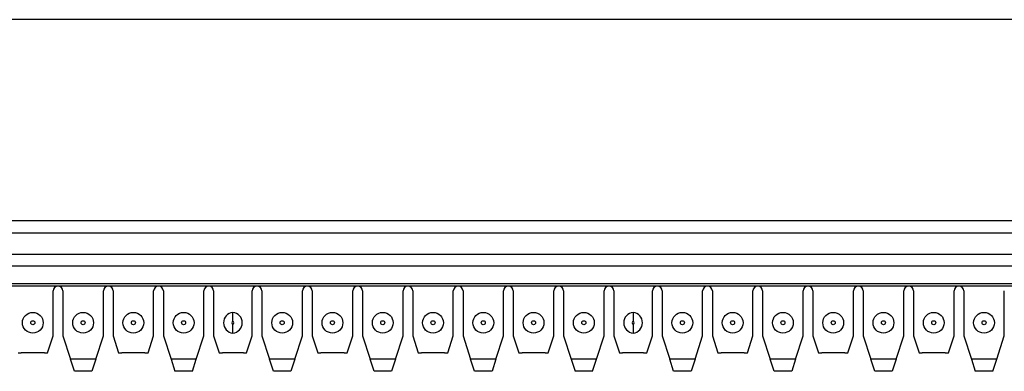
# Model space of a CAD drawing. Units: inches. Extents: x -17 to 16.2, y -5 to 10.7.
# Drawn here: x -11.2 to -8.3, y 5.4 to 6.4 of the extents above; entities that cross this region are included whole.
import ezdxf

# ---------------------------------------------------------------- set-up
doc = ezdxf.new("R2010")
doc.units = ezdxf.units.IN
doc.header["$MEASUREMENT"] = 0

# ---------------------------------------------------------------- blocks, each defined once
blk = doc.blocks.new('59188-110-Block5_1__5', base_point=(-15.7519, 4.7941))
at = {"color": 7, "linetype": 'Continuous'}
for p, q in [((-7.6518, 6.4191), (-13.508, 6.4191)), ((-11.3135, 5.8191), (-11.1903, 5.8191)), ((-11.1903, 5.8191), (-11.1635, 5.8191)), ((-11.1635, 5.8191), (-11.0403, 5.8191)), ((-11.0403, 5.8191), (-11.0135, 5.8191)), ((-11.0135, 5.8191), (-10.8903, 5.8191)), ((-10.8903, 5.8191), (-10.8635, 5.8191)), ((-10.8635, 5.8191), (-10.7403, 5.8191)), ((-10.7403, 5.8191), (-10.7135, 5.8191)), ((-10.7135, 5.8191), (-10.6069, 5.8191)), ((-10.6069, 5.8191), (-10.6049, 5.8191)), ((-10.6049, 5.8191), (-10.5511, 5.8191)), ((-10.5511, 5.8191), (-10.5491, 5.8191)), ((-10.5491, 5.8191), (-10.4463, 5.8191)), ((-10.4463, 5.8191), (-10.4195, 5.8191)), ((-10.4195, 5.8191), (-10.2963, 5.8191)), ((-10.2963, 5.8191), (-10.2695, 5.8191)), ((-10.2695, 5.8191), (-10.1463, 5.8191)), ((-10.1463, 5.8191), (-10.1195, 5.8191)), ((-10.1195, 5.8191), (-9.9963, 5.8191)), ((-9.9963, 5.8191), (-9.9695, 5.8191)), ((-9.9695, 5.8191), (-9.8463, 5.8191)), ((-9.8463, 5.8191), (-9.8195, 5.8191)), ((-9.8195, 5.8191), (-9.6963, 5.8191)), ((-9.6963, 5.8191), (-9.6695, 5.8191)), ((-9.6695, 5.8191), (-9.5463, 5.8191)), ((-9.5463, 5.8191), (-9.5195, 5.8191)), ((-9.5195, 5.8191), (-9.4129, 5.8191)), ((-9.4129, 5.8191), (-9.4109, 5.8191)), ((-9.4109, 5.8191), (-9.3571, 5.8191)), ((-9.3571, 5.8191), (-9.3551, 5.8191)), ((-9.3551, 5.8191), (-9.2523, 5.8191)), ((-9.2523, 5.8191), (-9.2255, 5.8191)), ((-9.2255, 5.8191), (-9.1023, 5.8191)), ((-9.1023, 5.8191), (-9.0755, 5.8191)), ((-9.0755, 5.8191), (-8.9523, 5.8191)), ((-8.9523, 5.8191), (-8.9255, 5.8191)), ((-8.9255, 5.8191), (-8.8023, 5.8191)), ((-8.8023, 5.8191), (-8.7755, 5.8191)), ((-8.7755, 5.8191), (-8.6523, 5.8191)), ((-8.6523, 5.8191), (-8.6255, 5.8191)), ((-8.6255, 5.8191), (-8.5023, 5.8191)), ((-8.5023, 5.8191), (-8.4755, 5.8191)), ((-8.4755, 5.8191), (-8.3523, 5.8191)), ((-8.3523, 5.8191), (-8.3255, 5.8191)), ((-8.3255, 5.8191), (-8.2189, 5.8191)), ((-14.1619, 5.7823), (-6.9979, 5.7823)), ((-14.1619, 5.7191), (-6.9979, 5.7191)), ((-6.9979, 5.6826), (-14.1619, 5.6826)), ((-14.1619, 5.6315), (-6.9979, 5.6315)), ((-14.1619, 5.6241), (-6.9979, 5.6241)), ((-11.1164, 5.4751), (-11.1164, 5.6091)), ((-11.0874, 5.6091), (-11.0874, 5.4751)), ((-10.9664, 5.4751), (-10.9664, 5.6091)), ((-10.9374, 5.6091), (-10.9374, 5.4751)), ((-10.8164, 5.4751), (-10.8164, 5.6091)), ((-10.7874, 5.6091), (-10.7874, 5.4751)), ((-10.6664, 5.4751), (-10.6664, 5.6091)), ((-10.6374, 5.6091), (-10.6374, 5.4751)), ((-10.5224, 5.4751), (-10.5224, 5.6091)), ((-10.4934, 5.6091), (-10.4934, 5.4751)), ((-10.3724, 5.4751), (-10.3724, 5.6091)), ((-10.3434, 5.6091), (-10.3434, 5.4751)), ((-10.2224, 5.4751), (-10.2224, 5.6091)), ((-10.1934, 5.6091), (-10.1934, 5.4751)), ((-10.0724, 5.4751), (-10.0724, 5.6091)), ((-10.0434, 5.6091), (-10.0434, 5.4751)), ((-9.9224, 5.4751), (-9.9224, 5.6091)), ((-9.8934, 5.6091), (-9.8934, 5.4751)), ((-9.7724, 5.4751), (-9.7724, 5.6091)), ((-9.7434, 5.6091), (-9.7434, 5.4751)), ((-9.6224, 5.4751), (-9.6224, 5.6091)), ((-9.5934, 5.6091), (-9.5934, 5.4751)), ((-9.4724, 5.4751), (-9.4724, 5.6091)), ((-9.4434, 5.6091), (-9.4434, 5.4751)), ((-9.3284, 5.4751), (-9.3284, 5.6091)), ((-9.2994, 5.6091), (-9.2994, 5.4751)), ((-9.1784, 5.4751), (-9.1784, 5.6091)), ((-9.1494, 5.6091), (-9.1494, 5.4751)), ((-9.0284, 5.4751), (-9.0284, 5.6091)), ((-8.9994, 5.6091), (-8.9994, 5.4751)), ((-8.8784, 5.4751), (-8.8784, 5.6091)), ((-8.8494, 5.6091), (-8.8494, 5.4751)), ((-8.7284, 5.4751), (-8.7284, 5.6091)), ((-8.6994, 5.6091), (-8.6994, 5.4751)), ((-8.5784, 5.4751), (-8.5784, 5.6091)), ((-8.5494, 5.6091), (-8.5494, 5.4751)), ((-8.4284, 5.4751), (-8.4284, 5.6091)), ((-8.3994, 5.6091), (-8.3994, 5.4751)), ((-8.2784, 5.4751), (-8.2784, 5.6091)), ((-10.5799, 5.5193), (-10.5799, 5.5449)), ((-10.5799, 5.4832), (-10.5799, 5.5089)), ((-11.133, 5.4241), (-11.1164, 5.4751)), ((-11.0874, 5.4751), (-11.0646, 5.4051)), ((-10.9891, 5.4051), (-10.9664, 5.4751)), ((-10.9374, 5.4751), (-10.9208, 5.4241)), ((-10.833, 5.4241), (-10.8164, 5.4751)), ((-10.7874, 5.4751), (-10.7646, 5.4051)), ((-10.6891, 5.4051), (-10.6664, 5.4751)), ((-10.6374, 5.4751), (-10.6208, 5.4241)), ((-10.539, 5.4241), (-10.5224, 5.4751)), ((-10.4934, 5.4751), (-10.4706, 5.4051)), ((-10.3951, 5.4051), (-10.3724, 5.4751)), ((-10.3434, 5.4751), (-10.3268, 5.4241)), ((-10.239, 5.4241), (-10.2224, 5.4751)), ((-10.1934, 5.4751), (-10.1706, 5.4051)), ((-10.0951, 5.4051), (-10.0724, 5.4751)), ((-10.0434, 5.4751), (-10.0268, 5.4241)), ((-9.939, 5.4241), (-9.9224, 5.4751)), ((-9.8934, 5.4751), (-9.8706, 5.4051)), ((-9.7951, 5.4051), (-9.7724, 5.4751)), ((-9.7434, 5.4751), (-9.7268, 5.4241)), ((-9.639, 5.4241), (-9.6224, 5.4751)), ((-9.5934, 5.4751), (-9.5706, 5.4051)), ((-9.4951, 5.4051), (-9.4724, 5.4751)), ((-9.4434, 5.4751), (-9.4268, 5.4241)), ((-9.345, 5.4241), (-9.3284, 5.4751)), ((-9.2994, 5.4751), (-9.2766, 5.4051)), ((-9.2011, 5.4051), (-9.1784, 5.4751)), ((-9.1494, 5.4751), (-9.1328, 5.4241)), ((-9.045, 5.4241), (-9.0284, 5.4751)), ((-8.9994, 5.4751), (-8.9766, 5.4051)), ((-8.9011, 5.4051), (-8.8784, 5.4751)), ((-8.8494, 5.4751), (-8.8328, 5.4241)), ((-8.745, 5.4241), (-8.7284, 5.4751)), ((-8.6994, 5.4751), (-8.6766, 5.4051)), ((-8.6011, 5.4051), (-8.5784, 5.4751)), ((-8.5494, 5.4751), (-8.5328, 5.4241)), ((-8.445, 5.4241), (-8.4284, 5.4751)), ((-8.3994, 5.4751), (-8.3766, 5.4051)), ((-8.3011, 5.4051), (-8.2784, 5.4751)), ((-11.2208, 5.4241), (-11.2113, 5.4241)), ((-11.2078, 5.4241), (-11.2113, 5.4241)), ((-11.1894, 5.4241), (-11.2078, 5.4241)), ((-11.1644, 5.4241), (-11.1894, 5.4241)), ((-11.1459, 5.4241), (-11.1644, 5.4241)), ((-11.1424, 5.4241), (-11.1459, 5.4241)), ((-11.1424, 5.4241), (-11.133, 5.4241)), ((-10.9208, 5.4241), (-10.9113, 5.4241)), ((-10.9078, 5.4241), (-10.9113, 5.4241)), ((-10.8894, 5.4241), (-10.9078, 5.4241)), ((-10.8644, 5.4241), (-10.8894, 5.4241)), ((-10.8459, 5.4241), (-10.8644, 5.4241)), ((-10.8424, 5.4241), (-10.8459, 5.4241)), ((-10.8424, 5.4241), (-10.833, 5.4241)), ((-10.6208, 5.4241), (-10.6113, 5.4241)), ((-10.6078, 5.4241), (-10.6113, 5.4241)), ((-10.5964, 5.4241), (-10.6078, 5.4241)), ((-10.5634, 5.4241), (-10.5964, 5.4241)), ((-10.5519, 5.4241), (-10.5634, 5.4241)), ((-10.5484, 5.4241), (-10.5519, 5.4241)), ((-10.5484, 5.4241), (-10.539, 5.4241)), ((-10.3268, 5.4241), (-10.3173, 5.4241)), ((-10.3138, 5.4241), (-10.3173, 5.4241)), ((-10.2954, 5.4241), (-10.3138, 5.4241)), ((-10.2704, 5.4241), (-10.2954, 5.4241)), ((-10.2519, 5.4241), (-10.2704, 5.4241)), ((-10.2484, 5.4241), (-10.2519, 5.4241)), ((-10.2484, 5.4241), (-10.239, 5.4241)), ((-10.0268, 5.4241), (-10.0173, 5.4241)), ((-10.0138, 5.4241), (-10.0173, 5.4241)), ((-9.9954, 5.4241), (-10.0138, 5.4241)), ((-9.9704, 5.4241), (-9.9954, 5.4241)), ((-9.9519, 5.4241), (-9.9704, 5.4241)), ((-9.9484, 5.4241), (-9.9519, 5.4241)), ((-9.9484, 5.4241), (-9.939, 5.4241)), ((-9.7268, 5.4241), (-9.7173, 5.4241)), ((-9.7138, 5.4241), (-9.7173, 5.4241)), ((-9.6954, 5.4241), (-9.7138, 5.4241)), ((-9.6704, 5.4241), (-9.6954, 5.4241)), ((-9.6519, 5.4241), (-9.6704, 5.4241)), ((-9.6484, 5.4241), (-9.6519, 5.4241)), ((-9.6484, 5.4241), (-9.639, 5.4241)), ((-9.4268, 5.4241), (-9.4173, 5.4241)), ((-9.4138, 5.4241), (-9.4173, 5.4241)), ((-9.4024, 5.4241), (-9.4138, 5.4241)), ((-9.3694, 5.4241), (-9.4024, 5.4241)), ((-9.3579, 5.4241), (-9.3694, 5.4241)), ((-9.3544, 5.4241), (-9.3579, 5.4241)), ((-9.3544, 5.4241), (-9.345, 5.4241)), ((-9.1328, 5.4241), (-9.1233, 5.4241)), ((-9.1198, 5.4241), (-9.1233, 5.4241)), ((-9.1014, 5.4241), (-9.1198, 5.4241)), ((-9.0764, 5.4241), (-9.1014, 5.4241)), ((-9.0579, 5.4241), (-9.0764, 5.4241)), ((-9.0544, 5.4241), (-9.0579, 5.4241)), ((-9.0544, 5.4241), (-9.045, 5.4241)), ((-8.8328, 5.4241), (-8.8233, 5.4241)), ((-8.8198, 5.4241), (-8.8233, 5.4241)), ((-8.8014, 5.4241), (-8.8198, 5.4241)), ((-8.7764, 5.4241), (-8.8014, 5.4241)), ((-8.7579, 5.4241), (-8.7764, 5.4241)), ((-8.7544, 5.4241), (-8.7579, 5.4241)), ((-8.7544, 5.4241), (-8.745, 5.4241)), ((-8.5328, 5.4241), (-8.5233, 5.4241)), ((-8.5198, 5.4241), (-8.5233, 5.4241)), ((-8.5014, 5.4241), (-8.5198, 5.4241)), ((-8.4764, 5.4241), (-8.5014, 5.4241)), ((-8.4579, 5.4241), (-8.4764, 5.4241)), ((-8.4544, 5.4241), (-8.4579, 5.4241)), ((-8.4544, 5.4241), (-8.445, 5.4241)), ((-11.0529, 5.3691), (-11.0646, 5.4051)), ((-10.9891, 5.4051), (-11.0008, 5.3691)), ((-10.7646, 5.4051), (-10.7529, 5.3691)), ((-10.7008, 5.3691), (-10.6891, 5.4051)), ((-10.4589, 5.3691), (-10.4706, 5.4051)), ((-10.3951, 5.4051), (-10.4068, 5.3691)), ((-10.1589, 5.3691), (-10.1706, 5.4051)), ((-10.0951, 5.4051), (-10.1068, 5.3691)), ((-9.8589, 5.3691), (-9.8706, 5.4051)), ((-9.7951, 5.4051), (-9.8068, 5.3691)), ((-9.5706, 5.4051), (-9.5589, 5.3691)), ((-9.5068, 5.3691), (-9.4951, 5.4051)), ((-9.2649, 5.3691), (-9.2766, 5.4051)), ((-9.2011, 5.4051), (-9.2128, 5.3691)), ((-8.9649, 5.3691), (-8.9766, 5.4051)), ((-8.9011, 5.4051), (-8.9128, 5.3691)), ((-8.6649, 5.3691), (-8.6766, 5.4051)), ((-8.6011, 5.4051), (-8.6128, 5.3691)), ((-8.3766, 5.4051), (-8.3649, 5.3691)), ((-8.3128, 5.3691), (-8.3011, 5.4051)), ((-11.0394, 5.3691), (-11.0529, 5.3691)), ((-11.0144, 5.3691), (-11.0394, 5.3691)), ((-11.0008, 5.3691), (-11.0144, 5.3691)), ((-10.7394, 5.3691), (-10.7529, 5.3691)), ((-10.7144, 5.3691), (-10.7394, 5.3691)), ((-10.7008, 5.3691), (-10.7144, 5.3691)), ((-10.4454, 5.3691), (-10.4589, 5.3691)), ((-10.4204, 5.3691), (-10.4454, 5.3691)), ((-10.4068, 5.3691), (-10.4204, 5.3691)), ((-10.1454, 5.3691), (-10.1589, 5.3691)), ((-10.1204, 5.3691), (-10.1454, 5.3691)), ((-10.1068, 5.3691), (-10.1204, 5.3691)), ((-9.8454, 5.3691), (-9.8589, 5.3691)), ((-9.8204, 5.3691), (-9.8454, 5.3691)), ((-9.8068, 5.3691), (-9.8204, 5.3691)), ((-9.5454, 5.3691), (-9.5589, 5.3691)), ((-9.5204, 5.3691), (-9.5454, 5.3691)), ((-9.5068, 5.3691), (-9.5204, 5.3691)), ((-9.2514, 5.3691), (-9.2649, 5.3691)), ((-9.2264, 5.3691), (-9.2514, 5.3691)), ((-9.2128, 5.3691), (-9.2264, 5.3691)), ((-8.9514, 5.3691), (-8.9649, 5.3691)), ((-8.9264, 5.3691), (-8.9514, 5.3691)), ((-8.9128, 5.3691), (-8.9264, 5.3691)), ((-8.6514, 5.3691), (-8.6649, 5.3691)), ((-8.6264, 5.3691), (-8.6514, 5.3691)), ((-8.6128, 5.3691), (-8.6264, 5.3691)), ((-8.3514, 5.3691), (-8.3649, 5.3691)), ((-8.3264, 5.3691), (-8.3514, 5.3691)), ((-8.3128, 5.3691), (-8.3264, 5.3691))]:
    blk.add_line(p, q, dxfattribs=at)
at = {"color": 124, "linetype": 'Continuous'}
for p, q in [((-10.9891, 5.4051), (-11.0646, 5.4051)), ((-10.6891, 5.4051), (-10.7646, 5.4051)), ((-10.3951, 5.4051), (-10.4706, 5.4051)), ((-10.0951, 5.4051), (-10.1706, 5.4051)), ((-9.7951, 5.4051), (-9.8706, 5.4051)), ((-9.4951, 5.4051), (-9.5706, 5.4051)), ((-9.2011, 5.4051), (-9.2766, 5.4051)), ((-8.9011, 5.4051), (-8.9766, 5.4051)), ((-8.6011, 5.4051), (-8.6766, 5.4051)), ((-8.3011, 5.4051), (-8.3766, 5.4051))]:
    blk.add_line(p, q, dxfattribs=at)
at = {"color": 7, "linetype": 'Continuous'}
for centre in [(-11.1769, 5.5141), (-11.0269, 5.5141), (-10.8769, 5.5141), (-10.7269, 5.5141), (-10.4329, 5.5141), (-10.2829, 5.5141), (-10.1329, 5.5141), (-9.9829, 5.5141), (-9.8329, 5.5141), (-9.6829, 5.5141), (-9.5329, 5.5141), (-9.2389, 5.5141), (-9.0889, 5.5141), (-8.9389, 5.5141), (-8.7889, 5.5141), (-8.6389, 5.5141), (-8.4889, 5.5141), (-8.3389, 5.5141)]:
    blk.add_circle(centre, 0.031, dxfattribs=at)
at = {"color": 124, "linetype": 'Continuous'}
for centre in [(-11.1769, 5.5141), (-11.0269, 5.5141), (-10.8769, 5.5141), (-10.7269, 5.5141), (-10.4329, 5.5141), (-10.2829, 5.5141), (-10.1329, 5.5141), (-9.9829, 5.5141), (-9.8329, 5.5141), (-9.6829, 5.5141), (-9.5329, 5.5141), (-9.2389, 5.5141), (-9.0889, 5.5141), (-8.9389, 5.5141), (-8.7889, 5.5141), (-8.6389, 5.5141), (-8.4889, 5.5141), (-8.3389, 5.5141)]:
    blk.add_circle(centre, 0.006, dxfattribs=at)
at = {"color": 7, "linetype": 'Continuous'}
for centre, radius, start, end in [((-11.1019, 5.6091), 0.0145, 0, 180), ((-10.9519, 5.6091), 0.0145, 0, 180), ((-10.8019, 5.6091), 0.0145, 0, 180), ((-10.6519, 5.6091), 0.0145, 0, 180), ((-10.5079, 5.6091), 0.0145, 0, 180), ((-10.3579, 5.6091), 0.0145, 0, 180), ((-10.2079, 5.6091), 0.0145, 0, 180), ((-10.0579, 5.6091), 0.0145, 0, 180), ((-9.9079, 5.6091), 0.0145, 0, 180), ((-9.7579, 5.6091), 0.0145, 0, 180), ((-9.6079, 5.6091), 0.0145, 0, 180), ((-9.4579, 5.6091), 0.0145, 0, 180), ((-9.3139, 5.6091), 0.0145, 0, 180), ((-9.1639, 5.6091), 0.0145, 0, 180), ((-9.0139, 5.6091), 0.0145, 0, 180), ((-8.8639, 5.6091), 0.0145, 0, 180), ((-8.7139, 5.6091), 0.0145, 0, 180), ((-8.5639, 5.6091), 0.0145, 0, 180), ((-8.4139, 5.6091), 0.0145, 0, 180), ((-10.5769, 5.5141), 0.031, 95.5534, -95.5534), ((-10.5829, 5.5141), 0.031, -84.4466, 84.4466), ((-9.3829, 5.5141), 0.031, 95.5534, -95.5534), ((-9.3889, 5.5141), 0.031, -84.4466, 84.4466)]:
    blk.add_arc(centre, radius, start, end, dxfattribs=at)
at = {"color": 124, "linetype": 'Continuous'}
for centre, start, end in [((-10.5769, 5.5141), 120, -120), ((-10.5829, 5.5141), -60, 60), ((-9.3829, 5.5141), 120, -120), ((-9.3889, 5.5141), -60, 60)]:
    blk.add_arc(centre, 0.006, start, end, dxfattribs=at)
at = {"color": 7, "linetype": 'Continuous'}
for points, knots in [([(-9.3859, 5.5449), (-9.3859, 5.5447), (-9.3859, 5.5443), (-9.3859, 5.5431), (-9.3859, 5.5407), (-9.3859, 5.537), (-9.3859, 5.5322), (-9.3859, 5.5274), (-9.3859, 5.5231), (-9.3859, 5.5205), (-9.3859, 5.5193)], [0, 0, 0, 0, 0.00059182, 0.00118363, 0.00375529, 0.00760709, 0.01248252, 0.01810038, 0.02184183, 0.02565834, 0.02565834, 0.02565834, 0.02565834]), ([(-9.3859, 5.5089), (-9.3859, 5.5076), (-9.3859, 5.5051), (-9.3859, 5.5007), (-9.3859, 5.4959), (-9.3859, 5.4912), (-9.3859, 5.4874), (-9.3859, 5.4851), (-9.3859, 5.4838), (-9.3859, 5.4834), (-9.3859, 5.4832)], [0, 0, 0, 0, 0.00381651, 0.00755797, 0.01317582, 0.01805126, 0.02190306, 0.02447471, 0.02506653, 0.02565834, 0.02565834, 0.02565834, 0.02565834])]:
    blk.add_open_spline(points, degree=3, knots=knots, dxfattribs=at)
blk = doc.blocks.new('59188-110-Block5__6', base_point=(-15.7519, 4.7941))
at = {"color": 7, "linetype": 'Continuous'}
for p, q in [((-7.6518, 6.4191), (-13.508, 6.4191)), ((-11.3135, 5.8191), (-11.1903, 5.8191)), ((-11.1903, 5.8191), (-11.1635, 5.8191)), ((-11.1635, 5.8191), (-11.0403, 5.8191)), ((-11.0403, 5.8191), (-11.0135, 5.8191)), ((-11.0135, 5.8191), (-10.8903, 5.8191)), ((-10.8903, 5.8191), (-10.8635, 5.8191)), ((-10.8635, 5.8191), (-10.7403, 5.8191)), ((-10.7403, 5.8191), (-10.7135, 5.8191)), ((-10.7135, 5.8191), (-10.6069, 5.8191)), ((-10.6069, 5.8191), (-10.6049, 5.8191)), ((-10.6049, 5.8191), (-10.5511, 5.8191)), ((-10.5511, 5.8191), (-10.5491, 5.8191)), ((-10.5491, 5.8191), (-10.4463, 5.8191)), ((-10.4463, 5.8191), (-10.4195, 5.8191)), ((-10.4195, 5.8191), (-10.2963, 5.8191)), ((-10.2963, 5.8191), (-10.2695, 5.8191)), ((-10.2695, 5.8191), (-10.1463, 5.8191)), ((-10.1463, 5.8191), (-10.1195, 5.8191)), ((-10.1195, 5.8191), (-9.9963, 5.8191)), ((-9.9963, 5.8191), (-9.9695, 5.8191)), ((-9.9695, 5.8191), (-9.8463, 5.8191)), ((-9.8463, 5.8191), (-9.8195, 5.8191)), ((-9.8195, 5.8191), (-9.6963, 5.8191)), ((-9.6963, 5.8191), (-9.6695, 5.8191)), ((-9.6695, 5.8191), (-9.5463, 5.8191)), ((-9.5463, 5.8191), (-9.5195, 5.8191)), ((-9.5195, 5.8191), (-9.4129, 5.8191)), ((-9.4129, 5.8191), (-9.4109, 5.8191)), ((-9.4109, 5.8191), (-9.3571, 5.8191)), ((-9.3571, 5.8191), (-9.3551, 5.8191)), ((-9.3551, 5.8191), (-9.2523, 5.8191)), ((-9.2523, 5.8191), (-9.2255, 5.8191)), ((-9.2255, 5.8191), (-9.1023, 5.8191)), ((-9.1023, 5.8191), (-9.0755, 5.8191)), ((-9.0755, 5.8191), (-8.9523, 5.8191)), ((-8.9523, 5.8191), (-8.9255, 5.8191)), ((-8.9255, 5.8191), (-8.8023, 5.8191)), ((-8.8023, 5.8191), (-8.7755, 5.8191)), ((-8.7755, 5.8191), (-8.6523, 5.8191)), ((-8.6523, 5.8191), (-8.6255, 5.8191)), ((-8.6255, 5.8191), (-8.5023, 5.8191)), ((-8.5023, 5.8191), (-8.4755, 5.8191)), ((-8.4755, 5.8191), (-8.3523, 5.8191)), ((-8.3523, 5.8191), (-8.3255, 5.8191)), ((-8.3255, 5.8191), (-8.2189, 5.8191)), ((-14.1619, 5.7823), (-6.9979, 5.7823)), ((-14.1619, 5.7191), (-6.9979, 5.7191)), ((-6.9979, 5.6826), (-14.1619, 5.6826)), ((-14.1619, 5.6315), (-6.9979, 5.6315)), ((-14.1619, 5.6241), (-6.9979, 5.6241)), ((-11.1164, 5.4751), (-11.1164, 5.6091)), ((-11.0874, 5.6091), (-11.0874, 5.4751)), ((-10.9664, 5.4751), (-10.9664, 5.6091)), ((-10.9374, 5.6091), (-10.9374, 5.4751)), ((-10.8164, 5.4751), (-10.8164, 5.6091)), ((-10.7874, 5.6091), (-10.7874, 5.4751)), ((-10.6664, 5.4751), (-10.6664, 5.6091)), ((-10.6374, 5.6091), (-10.6374, 5.4751)), ((-10.5224, 5.4751), (-10.5224, 5.6091)), ((-10.4934, 5.6091), (-10.4934, 5.4751)), ((-10.3724, 5.4751), (-10.3724, 5.6091)), ((-10.3434, 5.6091), (-10.3434, 5.4751)), ((-10.2224, 5.4751), (-10.2224, 5.6091)), ((-10.1934, 5.6091), (-10.1934, 5.4751)), ((-10.0724, 5.4751), (-10.0724, 5.6091)), ((-10.0434, 5.6091), (-10.0434, 5.4751)), ((-9.9224, 5.4751), (-9.9224, 5.6091)), ((-9.8934, 5.6091), (-9.8934, 5.4751)), ((-9.7724, 5.4751), (-9.7724, 5.6091)), ((-9.7434, 5.6091), (-9.7434, 5.4751)), ((-9.6224, 5.4751), (-9.6224, 5.6091)), ((-9.5934, 5.6091), (-9.5934, 5.4751)), ((-9.4724, 5.4751), (-9.4724, 5.6091)), ((-9.4434, 5.6091), (-9.4434, 5.4751)), ((-9.3284, 5.4751), (-9.3284, 5.6091)), ((-9.2994, 5.6091), (-9.2994, 5.4751)), ((-9.1784, 5.4751), (-9.1784, 5.6091)), ((-9.1494, 5.6091), (-9.1494, 5.4751)), ((-9.0284, 5.4751), (-9.0284, 5.6091)), ((-8.9994, 5.6091), (-8.9994, 5.4751)), ((-8.8784, 5.4751), (-8.8784, 5.6091)), ((-8.8494, 5.6091), (-8.8494, 5.4751)), ((-8.7284, 5.4751), (-8.7284, 5.6091)), ((-8.6994, 5.6091), (-8.6994, 5.4751)), ((-8.5784, 5.4751), (-8.5784, 5.6091)), ((-8.5494, 5.6091), (-8.5494, 5.4751)), ((-8.4284, 5.4751), (-8.4284, 5.6091)), ((-8.3994, 5.6091), (-8.3994, 5.4751)), ((-8.2784, 5.4751), (-8.2784, 5.6091)), ((-10.5799, 5.5193), (-10.5799, 5.5449)), ((-10.5799, 5.4832), (-10.5799, 5.5089)), ((-11.133, 5.4241), (-11.1164, 5.4751)), ((-11.0874, 5.4751), (-11.0646, 5.4051)), ((-10.9891, 5.4051), (-10.9664, 5.4751)), ((-10.9374, 5.4751), (-10.9208, 5.4241)), ((-10.833, 5.4241), (-10.8164, 5.4751)), ((-10.7874, 5.4751), (-10.7646, 5.4051)), ((-10.6891, 5.4051), (-10.6664, 5.4751)), ((-10.6374, 5.4751), (-10.6208, 5.4241)), ((-10.539, 5.4241), (-10.5224, 5.4751)), ((-10.4934, 5.4751), (-10.4706, 5.4051)), ((-10.3951, 5.4051), (-10.3724, 5.4751)), ((-10.3434, 5.4751), (-10.3268, 5.4241)), ((-10.239, 5.4241), (-10.2224, 5.4751)), ((-10.1934, 5.4751), (-10.1706, 5.4051)), ((-10.0951, 5.4051), (-10.0724, 5.4751)), ((-10.0434, 5.4751), (-10.0268, 5.4241)), ((-9.939, 5.4241), (-9.9224, 5.4751)), ((-9.8934, 5.4751), (-9.8706, 5.4051)), ((-9.7951, 5.4051), (-9.7724, 5.4751)), ((-9.7434, 5.4751), (-9.7268, 5.4241)), ((-9.639, 5.4241), (-9.6224, 5.4751)), ((-9.5934, 5.4751), (-9.5706, 5.4051)), ((-9.4951, 5.4051), (-9.4724, 5.4751)), ((-9.4434, 5.4751), (-9.4268, 5.4241)), ((-9.345, 5.4241), (-9.3284, 5.4751)), ((-9.2994, 5.4751), (-9.2766, 5.4051)), ((-9.2011, 5.4051), (-9.1784, 5.4751)), ((-9.1494, 5.4751), (-9.1328, 5.4241)), ((-9.045, 5.4241), (-9.0284, 5.4751)), ((-8.9994, 5.4751), (-8.9766, 5.4051)), ((-8.9011, 5.4051), (-8.8784, 5.4751)), ((-8.8494, 5.4751), (-8.8328, 5.4241)), ((-8.745, 5.4241), (-8.7284, 5.4751)), ((-8.6994, 5.4751), (-8.6766, 5.4051)), ((-8.6011, 5.4051), (-8.5784, 5.4751)), ((-8.5494, 5.4751), (-8.5328, 5.4241)), ((-8.445, 5.4241), (-8.4284, 5.4751)), ((-8.3994, 5.4751), (-8.3766, 5.4051)), ((-8.3011, 5.4051), (-8.2784, 5.4751)), ((-11.2208, 5.4241), (-11.2113, 5.4241)), ((-11.2078, 5.4241), (-11.2113, 5.4241)), ((-11.1894, 5.4241), (-11.2078, 5.4241)), ((-11.1644, 5.4241), (-11.1894, 5.4241)), ((-11.1459, 5.4241), (-11.1644, 5.4241)), ((-11.1424, 5.4241), (-11.1459, 5.4241)), ((-11.1424, 5.4241), (-11.133, 5.4241)), ((-10.9208, 5.4241), (-10.9113, 5.4241)), ((-10.9078, 5.4241), (-10.9113, 5.4241)), ((-10.8894, 5.4241), (-10.9078, 5.4241)), ((-10.8644, 5.4241), (-10.8894, 5.4241)), ((-10.8459, 5.4241), (-10.8644, 5.4241)), ((-10.8424, 5.4241), (-10.8459, 5.4241)), ((-10.8424, 5.4241), (-10.833, 5.4241)), ((-10.6208, 5.4241), (-10.6113, 5.4241)), ((-10.6078, 5.4241), (-10.6113, 5.4241)), ((-10.5964, 5.4241), (-10.6078, 5.4241)), ((-10.5634, 5.4241), (-10.5964, 5.4241)), ((-10.5519, 5.4241), (-10.5634, 5.4241)), ((-10.5484, 5.4241), (-10.5519, 5.4241)), ((-10.5484, 5.4241), (-10.539, 5.4241)), ((-10.3268, 5.4241), (-10.3173, 5.4241)), ((-10.3138, 5.4241), (-10.3173, 5.4241)), ((-10.2954, 5.4241), (-10.3138, 5.4241)), ((-10.2704, 5.4241), (-10.2954, 5.4241)), ((-10.2519, 5.4241), (-10.2704, 5.4241)), ((-10.2484, 5.4241), (-10.2519, 5.4241)), ((-10.2484, 5.4241), (-10.239, 5.4241)), ((-10.0268, 5.4241), (-10.0173, 5.4241)), ((-10.0138, 5.4241), (-10.0173, 5.4241)), ((-9.9954, 5.4241), (-10.0138, 5.4241)), ((-9.9704, 5.4241), (-9.9954, 5.4241)), ((-9.9519, 5.4241), (-9.9704, 5.4241)), ((-9.9484, 5.4241), (-9.9519, 5.4241)), ((-9.9484, 5.4241), (-9.939, 5.4241)), ((-9.7268, 5.4241), (-9.7173, 5.4241)), ((-9.7138, 5.4241), (-9.7173, 5.4241)), ((-9.6954, 5.4241), (-9.7138, 5.4241)), ((-9.6704, 5.4241), (-9.6954, 5.4241)), ((-9.6519, 5.4241), (-9.6704, 5.4241)), ((-9.6484, 5.4241), (-9.6519, 5.4241)), ((-9.6484, 5.4241), (-9.639, 5.4241)), ((-9.4268, 5.4241), (-9.4173, 5.4241)), ((-9.4138, 5.4241), (-9.4173, 5.4241)), ((-9.4024, 5.4241), (-9.4138, 5.4241)), ((-9.3694, 5.4241), (-9.4024, 5.4241)), ((-9.3579, 5.4241), (-9.3694, 5.4241)), ((-9.3544, 5.4241), (-9.3579, 5.4241)), ((-9.3544, 5.4241), (-9.345, 5.4241)), ((-9.1328, 5.4241), (-9.1233, 5.4241)), ((-9.1198, 5.4241), (-9.1233, 5.4241)), ((-9.1014, 5.4241), (-9.1198, 5.4241)), ((-9.0764, 5.4241), (-9.1014, 5.4241)), ((-9.0579, 5.4241), (-9.0764, 5.4241)), ((-9.0544, 5.4241), (-9.0579, 5.4241)), ((-9.0544, 5.4241), (-9.045, 5.4241)), ((-8.8328, 5.4241), (-8.8233, 5.4241)), ((-8.8198, 5.4241), (-8.8233, 5.4241)), ((-8.8014, 5.4241), (-8.8198, 5.4241)), ((-8.7764, 5.4241), (-8.8014, 5.4241)), ((-8.7579, 5.4241), (-8.7764, 5.4241)), ((-8.7544, 5.4241), (-8.7579, 5.4241)), ((-8.7544, 5.4241), (-8.745, 5.4241)), ((-8.5328, 5.4241), (-8.5233, 5.4241)), ((-8.5198, 5.4241), (-8.5233, 5.4241)), ((-8.5014, 5.4241), (-8.5198, 5.4241)), ((-8.4764, 5.4241), (-8.5014, 5.4241)), ((-8.4579, 5.4241), (-8.4764, 5.4241)), ((-8.4544, 5.4241), (-8.4579, 5.4241)), ((-8.4544, 5.4241), (-8.445, 5.4241)), ((-11.0529, 5.3691), (-11.0646, 5.4051)), ((-10.9891, 5.4051), (-11.0008, 5.3691)), ((-10.7646, 5.4051), (-10.7529, 5.3691)), ((-10.7008, 5.3691), (-10.6891, 5.4051)), ((-10.4589, 5.3691), (-10.4706, 5.4051)), ((-10.3951, 5.4051), (-10.4068, 5.3691)), ((-10.1589, 5.3691), (-10.1706, 5.4051)), ((-10.0951, 5.4051), (-10.1068, 5.3691)), ((-9.8589, 5.3691), (-9.8706, 5.4051)), ((-9.7951, 5.4051), (-9.8068, 5.3691)), ((-9.5706, 5.4051), (-9.5589, 5.3691)), ((-9.5068, 5.3691), (-9.4951, 5.4051)), ((-9.2649, 5.3691), (-9.2766, 5.4051)), ((-9.2011, 5.4051), (-9.2128, 5.3691)), ((-8.9649, 5.3691), (-8.9766, 5.4051)), ((-8.9011, 5.4051), (-8.9128, 5.3691)), ((-8.6649, 5.3691), (-8.6766, 5.4051)), ((-8.6011, 5.4051), (-8.6128, 5.3691)), ((-8.3766, 5.4051), (-8.3649, 5.3691)), ((-8.3128, 5.3691), (-8.3011, 5.4051)), ((-11.0394, 5.3691), (-11.0529, 5.3691)), ((-11.0144, 5.3691), (-11.0394, 5.3691)), ((-11.0008, 5.3691), (-11.0144, 5.3691)), ((-10.7394, 5.3691), (-10.7529, 5.3691)), ((-10.7144, 5.3691), (-10.7394, 5.3691)), ((-10.7008, 5.3691), (-10.7144, 5.3691)), ((-10.4454, 5.3691), (-10.4589, 5.3691)), ((-10.4204, 5.3691), (-10.4454, 5.3691)), ((-10.4068, 5.3691), (-10.4204, 5.3691)), ((-10.1454, 5.3691), (-10.1589, 5.3691)), ((-10.1204, 5.3691), (-10.1454, 5.3691)), ((-10.1068, 5.3691), (-10.1204, 5.3691)), ((-9.8454, 5.3691), (-9.8589, 5.3691)), ((-9.8204, 5.3691), (-9.8454, 5.3691)), ((-9.8068, 5.3691), (-9.8204, 5.3691)), ((-9.5454, 5.3691), (-9.5589, 5.3691)), ((-9.5204, 5.3691), (-9.5454, 5.3691)), ((-9.5068, 5.3691), (-9.5204, 5.3691)), ((-9.2514, 5.3691), (-9.2649, 5.3691)), ((-9.2264, 5.3691), (-9.2514, 5.3691)), ((-9.2128, 5.3691), (-9.2264, 5.3691)), ((-8.9514, 5.3691), (-8.9649, 5.3691)), ((-8.9264, 5.3691), (-8.9514, 5.3691)), ((-8.9128, 5.3691), (-8.9264, 5.3691)), ((-8.6514, 5.3691), (-8.6649, 5.3691)), ((-8.6264, 5.3691), (-8.6514, 5.3691)), ((-8.6128, 5.3691), (-8.6264, 5.3691)), ((-8.3514, 5.3691), (-8.3649, 5.3691)), ((-8.3264, 5.3691), (-8.3514, 5.3691)), ((-8.3128, 5.3691), (-8.3264, 5.3691))]:
    blk.add_line(p, q, dxfattribs=at)
at = {"color": 124, "linetype": 'Continuous'}
for p, q in [((-10.9891, 5.4051), (-11.0646, 5.4051)), ((-10.6891, 5.4051), (-10.7646, 5.4051)), ((-10.3951, 5.4051), (-10.4706, 5.4051)), ((-10.0951, 5.4051), (-10.1706, 5.4051)), ((-9.7951, 5.4051), (-9.8706, 5.4051)), ((-9.4951, 5.4051), (-9.5706, 5.4051)), ((-9.2011, 5.4051), (-9.2766, 5.4051)), ((-8.9011, 5.4051), (-8.9766, 5.4051)), ((-8.6011, 5.4051), (-8.6766, 5.4051)), ((-8.3011, 5.4051), (-8.3766, 5.4051))]:
    blk.add_line(p, q, dxfattribs=at)
at = {"color": 7, "linetype": 'Continuous'}
for centre in [(-11.1769, 5.5141), (-11.0269, 5.5141), (-10.8769, 5.5141), (-10.7269, 5.5141), (-10.4329, 5.5141), (-10.2829, 5.5141), (-10.1329, 5.5141), (-9.9829, 5.5141), (-9.8329, 5.5141), (-9.6829, 5.5141), (-9.5329, 5.5141), (-9.2389, 5.5141), (-9.0889, 5.5141), (-8.9389, 5.5141), (-8.7889, 5.5141), (-8.6389, 5.5141), (-8.4889, 5.5141), (-8.3389, 5.5141)]:
    blk.add_circle(centre, 0.031, dxfattribs=at)
at = {"color": 124, "linetype": 'Continuous'}
for centre in [(-11.1769, 5.5141), (-11.0269, 5.5141), (-10.8769, 5.5141), (-10.7269, 5.5141), (-10.4329, 5.5141), (-10.2829, 5.5141), (-10.1329, 5.5141), (-9.9829, 5.5141), (-9.8329, 5.5141), (-9.6829, 5.5141), (-9.5329, 5.5141), (-9.2389, 5.5141), (-9.0889, 5.5141), (-8.9389, 5.5141), (-8.7889, 5.5141), (-8.6389, 5.5141), (-8.4889, 5.5141), (-8.3389, 5.5141)]:
    blk.add_circle(centre, 0.006, dxfattribs=at)
at = {"color": 7, "linetype": 'Continuous'}
for centre, radius, start, end in [((-11.1019, 5.6091), 0.0145, 0, 180), ((-10.9519, 5.6091), 0.0145, 0, 180), ((-10.8019, 5.6091), 0.0145, 0, 180), ((-10.6519, 5.6091), 0.0145, 0, 180), ((-10.5079, 5.6091), 0.0145, 0, 180), ((-10.3579, 5.6091), 0.0145, 0, 180), ((-10.2079, 5.6091), 0.0145, 0, 180), ((-10.0579, 5.6091), 0.0145, 0, 180), ((-9.9079, 5.6091), 0.0145, 0, 180), ((-9.7579, 5.6091), 0.0145, 0, 180), ((-9.6079, 5.6091), 0.0145, 0, 180), ((-9.4579, 5.6091), 0.0145, 0, 180), ((-9.3139, 5.6091), 0.0145, 0, 180), ((-9.1639, 5.6091), 0.0145, 0, 180), ((-9.0139, 5.6091), 0.0145, 0, 180), ((-8.8639, 5.6091), 0.0145, 0, 180), ((-8.7139, 5.6091), 0.0145, 0, 180), ((-8.5639, 5.6091), 0.0145, 0, 180), ((-8.4139, 5.6091), 0.0145, 0, 180), ((-10.5769, 5.5141), 0.031, 95.5534, -95.5534), ((-10.5829, 5.5141), 0.031, -84.4466, 84.4466), ((-9.3829, 5.5141), 0.031, 95.5534, -95.5534), ((-9.3889, 5.5141), 0.031, -84.4466, 84.4466)]:
    blk.add_arc(centre, radius, start, end, dxfattribs=at)
at = {"color": 124, "linetype": 'Continuous'}
for centre, start, end in [((-10.5769, 5.5141), 120, -120), ((-10.5829, 5.5141), -60, 60), ((-9.3829, 5.5141), 120, -120), ((-9.3889, 5.5141), -60, 60)]:
    blk.add_arc(centre, 0.006, start, end, dxfattribs=at)
at = {"color": 7, "linetype": 'Continuous'}
for points, knots in [([(-9.3859, 5.5449), (-9.3859, 5.5447), (-9.3859, 5.5443), (-9.3859, 5.5431), (-9.3859, 5.5407), (-9.3859, 5.537), (-9.3859, 5.5322), (-9.3859, 5.5274), (-9.3859, 5.5231), (-9.3859, 5.5205), (-9.3859, 5.5193)], [0, 0, 0, 0, 0.00059182, 0.00118363, 0.00375529, 0.00760709, 0.01248252, 0.01810038, 0.02184183, 0.02565834, 0.02565834, 0.02565834, 0.02565834]), ([(-9.3859, 5.5089), (-9.3859, 5.5076), (-9.3859, 5.5051), (-9.3859, 5.5007), (-9.3859, 5.4959), (-9.3859, 5.4912), (-9.3859, 5.4874), (-9.3859, 5.4851), (-9.3859, 5.4838), (-9.3859, 5.4834), (-9.3859, 5.4832)], [0, 0, 0, 0, 0.00381651, 0.00755797, 0.01317582, 0.01805126, 0.02190306, 0.02447471, 0.02506653, 0.02565834, 0.02565834, 0.02565834, 0.02565834])]:
    blk.add_open_spline(points, degree=3, knots=knots, dxfattribs=at)
blk = doc.blocks.new('41AB6-1F4__7', base_point=(-15.7519, 4.7941))
for name in ['59188-110-Block5_1__5', '59188-110-Block5__6']:
    blk.add_blockref(name, (-15.7519, 4.7941))
blk = doc.blocks.new('2', base_point=(-10.5799, 6.4816))
blk.add_blockref('41AB6-1F4__7', (-15.7519, 4.7941))

msp = doc.modelspace()

# ---------------------------------------------------------------- block references
msp.add_blockref('2', (-10.5799, 6.4816))

doc.saveas('drawing.dxf')
